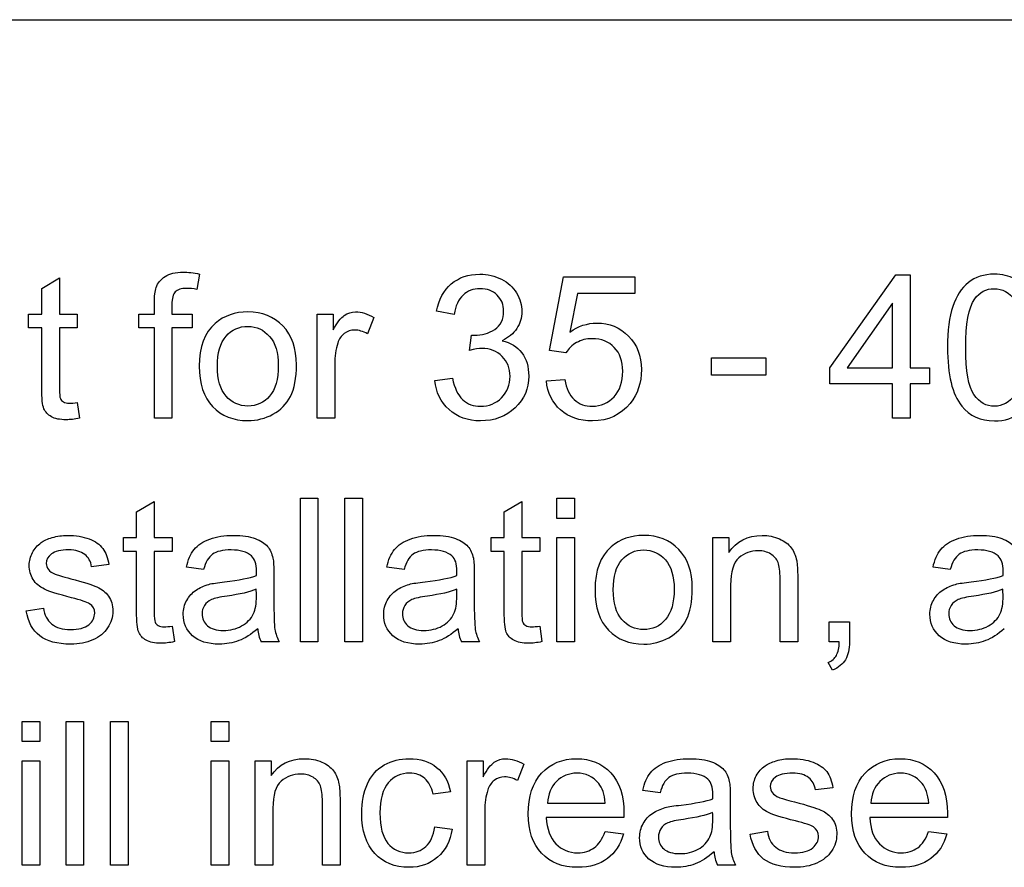
# Model space of a CAD drawing. Units: inches. Extents: x 7.18 to 13.99, y 6.12 to 11.45.
# Drawn here: x 11.41 to 11.67, y 8.9 to 9.12 of the extents above; entities that cross this region are included whole.
import ezdxf

# ---------------------------------------------------------------- set-up
doc = ezdxf.new("R2010")
doc.units = ezdxf.units.IN
doc.header["$MEASUREMENT"] = 0
doc.layers.add('70', color=7, linetype='Continuous')
doc.layers.add('DV1_Default', color=7, linetype='Continuous')

# ---------------------------------------------------------------- blocks, each defined once
blk = doc.blocks.new('SE')
at = {"layer": 'DV1_Default', "color": 7, "linetype": 'Continuous'}
for p, q in [((10.72133, 9.12432), (12.47133, 9.12432)), ((11.41173, 9.05289), (11.41642, 9.0557)), ((11.41642, 9.0557), (11.41642, 9.04604)), ((11.45364, 9.05671), (11.45296, 9.05263)), ((11.54662, 9.0364), (11.55035, 9.056)), ((11.55035, 9.056), (11.56929, 9.056)), ((11.56929, 9.056), (11.56929, 9.05154)), ((11.62114, 9.03179), (11.63866, 9.05646)), ((11.63866, 9.05646), (11.64246, 9.05646)), ((11.64246, 9.05646), (11.64246, 9.03179)), ((11.41173, 9.04604), (11.41173, 9.05289)), ((11.55405, 9.05154), (11.55202, 9.04127)), ((11.56929, 9.05154), (11.55405, 9.05154)), ((11.63777, 9.04896), (11.62575, 9.03179)), ((11.63777, 9.03179), (11.63777, 9.04896)), ((11.40823, 9.04241), (11.40823, 9.04604)), ((11.40823, 9.04604), (11.41173, 9.04604)), ((11.41642, 9.04604), (11.42116, 9.04604)), ((11.42116, 9.04604), (11.42116, 9.04241)), ((11.43747, 9.04241), (11.43747, 9.04604)), ((11.43747, 9.04604), (11.44163, 9.04604)), ((11.44629, 9.04604), (11.45164, 9.04604)), ((11.45164, 9.04604), (11.45164, 9.04241)), ((11.48491, 9.01835), (11.48491, 9.04604)), ((11.48491, 9.04604), (11.48914, 9.04604)), ((11.48914, 9.04604), (11.48914, 9.04183)), ((11.49992, 9.04515), (11.49824, 9.04084)), ((11.52129, 9.04596), (11.51663, 9.0468)), ((11.41173, 9.04241), (11.40823, 9.04241)), ((11.42116, 9.04241), (11.41642, 9.04241)), ((11.44163, 9.04241), (11.43747, 9.04241)), ((11.44163, 9.01835), (11.44163, 9.04241)), ((11.44629, 9.04241), (11.44629, 9.01835)), ((11.45164, 9.04241), (11.44629, 9.04241)), ((11.5254, 9.0364), (11.52591, 9.04049)), ((11.55101, 9.0358), (11.54662, 9.0364)), ((11.58965, 9.02979), (11.58965, 9.03445)), ((11.58965, 9.03445), (11.60413, 9.03445)), ((11.60413, 9.03445), (11.60413, 9.02979)), ((11.62114, 9.02748), (11.62114, 9.03179)), ((11.62575, 9.03179), (11.63777, 9.03179)), ((11.64246, 9.03179), (11.64758, 9.03179)), ((11.64758, 9.03179), (11.64758, 9.02748)), ((11.60413, 9.02979), (11.58965, 9.02979)), ((11.51617, 9.02844), (11.52086, 9.02905)), ((11.54581, 9.02829), (11.5507, 9.02867)), ((11.63777, 9.02748), (11.62114, 9.02748)), ((11.63777, 9.01835), (11.63777, 9.02748)), ((11.64246, 9.02748), (11.64246, 9.01835)), ((11.64758, 9.02748), (11.64246, 9.02748)), ((11.42116, 9.02251), (11.42175, 9.01838)), ((11.44629, 9.01835), (11.44163, 9.01835)), ((11.48957, 9.01835), (11.48491, 9.01835)), ((11.64246, 9.01835), (11.63777, 9.01835)), ((11.43691, 8.99345), (11.4416, 8.99627)), ((11.4416, 8.99627), (11.4416, 8.98663)), ((11.48044, 8.95892), (11.48044, 8.9971)), ((11.48044, 8.9971), (11.48511, 8.9971)), ((11.48511, 8.9971), (11.48511, 8.95892)), ((11.49226, 8.95892), (11.49226, 8.9971)), ((11.49226, 8.9971), (11.49693, 8.9971)), ((11.49693, 8.9971), (11.49693, 8.95892)), ((11.5346, 8.99345), (11.53927, 8.99627)), ((11.53927, 8.99627), (11.53927, 8.98663)), ((11.54862, 8.99175), (11.54862, 8.9971)), ((11.54862, 8.9971), (11.55331, 8.9971)), ((11.55331, 8.9971), (11.55331, 8.99175)), ((11.43691, 8.98663), (11.43691, 8.99345)), ((11.5346, 8.98663), (11.5346, 8.99345)), ((11.55331, 8.99175), (11.54862, 8.99175)), ((11.43341, 8.98298), (11.43341, 8.98663)), ((11.43341, 8.98663), (11.43691, 8.98663)), ((11.4416, 8.98663), (11.44634, 8.98663)), ((11.44634, 8.98663), (11.44634, 8.98298)), ((11.5311, 8.98298), (11.5311, 8.98663)), ((11.5311, 8.98663), (11.5346, 8.98663)), ((11.53927, 8.98663), (11.54403, 8.98663)), ((11.54403, 8.98663), (11.54403, 8.98298)), ((11.54862, 8.95892), (11.54862, 8.98663)), ((11.54862, 8.98663), (11.55331, 8.98663)), ((11.55331, 8.98663), (11.55331, 8.95892)), ((11.59008, 8.95892), (11.59008, 8.98663)), ((11.59008, 8.98663), (11.59431, 8.98663)), ((11.59431, 8.98663), (11.59431, 8.9827)), ((11.43691, 8.98298), (11.43341, 8.98298)), ((11.44634, 8.98298), (11.4416, 8.98298)), ((11.5346, 8.98298), (11.5311, 8.98298)), ((11.54403, 8.98298), (11.53927, 8.98298)), ((11.42956, 8.97948), (11.42494, 8.9789)), ((11.45473, 8.97816), (11.45015, 8.97875)), ((11.50801, 8.97816), (11.50339, 8.97875)), ((11.65314, 8.97816), (11.64855, 8.97875)), ((11.40757, 8.96716), (11.41216, 8.9679)), ((11.62099, 8.95892), (11.62099, 8.96427)), ((11.62099, 8.96427), (11.62634, 8.96427)), ((11.44634, 8.9631), (11.44695, 8.95897)), ((11.54403, 8.9631), (11.54462, 8.95897)), ((11.47479, 8.95892), (11.46997, 8.95892)), ((11.48511, 8.95892), (11.48044, 8.95892)), ((11.49693, 8.95892), (11.49226, 8.95892)), ((11.52806, 8.95892), (11.52322, 8.95892)), ((11.55331, 8.95892), (11.54862, 8.95892)), ((11.59477, 8.95892), (11.59008, 8.95892)), ((11.61259, 8.95892), (11.6079, 8.95892)), ((11.62365, 8.95892), (11.62099, 8.95892)), ((11.62187, 8.95141), (11.62068, 8.95342)), ((11.40651, 8.9324), (11.40651, 8.93775)), ((11.40651, 8.93775), (11.41117, 8.93775)), ((11.41117, 8.93775), (11.41117, 8.9324)), ((11.41817, 8.89956), (11.41817, 8.93775)), ((11.41817, 8.93775), (11.42284, 8.93775)), ((11.42284, 8.93775), (11.42284, 8.89956)), ((11.42999, 8.89956), (11.42999, 8.93775)), ((11.42999, 8.93775), (11.43465, 8.93775)), ((11.43465, 8.93775), (11.43465, 8.89956)), ((11.45671, 8.9324), (11.45671, 8.93775)), ((11.45671, 8.93775), (11.4614, 8.93775)), ((11.4614, 8.93775), (11.4614, 8.9324)), ((11.41117, 8.9324), (11.40651, 8.9324)), ((11.4614, 8.9324), (11.45671, 8.9324)), ((11.40651, 8.89956), (11.40651, 8.92728)), ((11.40651, 8.92728), (11.41117, 8.92728)), ((11.41117, 8.92728), (11.41117, 8.89956)), ((11.45671, 8.89956), (11.45671, 8.92728)), ((11.45671, 8.92728), (11.4614, 8.92728)), ((11.4614, 8.92728), (11.4614, 8.89956)), ((11.46845, 8.89956), (11.46845, 8.92728)), ((11.46845, 8.92728), (11.47269, 8.92728)), ((11.47269, 8.92728), (11.47269, 8.92335)), ((11.52477, 8.89956), (11.52477, 8.92728)), ((11.52477, 8.92728), (11.529, 8.92728)), ((11.529, 8.92728), (11.529, 8.92307)), ((11.53978, 8.92639), (11.5381, 8.92205)), ((11.57601, 8.91881), (11.57142, 8.91939)), ((11.62193, 8.92015), (11.61731, 8.91954)), ((11.5203, 8.91904), (11.51576, 8.91843)), ((11.54609, 8.91604), (11.56145, 8.91604)), ((11.63202, 8.91604), (11.64741, 8.91604)), ((11.5664, 8.91219), (11.54578, 8.91219)), ((11.65235, 8.91219), (11.63174, 8.91219)), ((11.51614, 8.90973), (11.52076, 8.90915)), ((11.5614, 8.90849), (11.56627, 8.90788)), ((11.59994, 8.9078), (11.60453, 8.90856)), ((11.64736, 8.90849), (11.65222, 8.90788)), ((11.41117, 8.89956), (11.40651, 8.89956)), ((11.42284, 8.89956), (11.41817, 8.89956)), ((11.43465, 8.89956), (11.42999, 8.89956)), ((11.4614, 8.89956), (11.45671, 8.89956)), ((11.47314, 8.89956), (11.46845, 8.89956)), ((11.49097, 8.89956), (11.48628, 8.89956)), ((11.52943, 8.89956), (11.52477, 8.89956)), ((11.59606, 8.89956), (11.59125, 8.89956))]:
    blk.add_line(p, q, dxfattribs=at)
for centre, radius, start, end in [((11.47919, 8.96312), 0.01012, 183.9629, 204.5), ((11.53304, 8.96327), 0.01074, 184.561, 203.9019), ((11.60107, 8.90392), 0.01074, 184.561, 203.9019)]:
    blk.add_arc(centre, radius, start, end, dxfattribs=at)
for points, knots in [([(11.44163, 9.04604), (11.44163, 9.04702), (11.44163, 9.048), (11.44163, 9.04898), (11.44163, 9.05083), (11.44178, 9.0522), (11.44211, 9.05311), (11.44255, 9.05434), (11.44335, 9.05529), (11.44452, 9.05605), (11.44567, 9.0568), (11.44725, 9.0572), (11.4506, 9.0572), (11.45207, 9.05702), (11.45364, 9.05671)], [0, 0, 0, 0, 0.144491, 0.144491, 0.144491, 0.349798, 0.349798, 0.349798, 0.540028, 0.540028, 0.540028, 0.818799, 0.818799, 1, 1, 1, 1]), ([(11.51663, 9.0468), (11.51718, 9.04992), (11.5185, 9.05235), (11.52256, 9.0558), (11.52507, 9.05666), (11.53019, 9.05666), (11.53209, 9.05621), (11.53387, 9.05532), (11.53562, 9.05444), (11.53696, 9.05321), (11.53787, 9.05167), (11.5388, 9.05009), (11.53927, 9.04847), (11.53927, 9.04508), (11.53884, 9.04355), (11.53795, 9.04221), (11.53705, 9.04085), (11.53574, 9.03978), (11.53402, 9.03899)], [0, 0, 0, 0, 0.194801, 0.194801, 0.389601, 0.389601, 0.522715, 0.522715, 0.522715, 0.649969, 0.649969, 0.649969, 0.768832, 0.768832, 0.880804, 0.880804, 0.880804, 1, 1, 1, 1]), ([(11.6524, 9.03717), (11.6524, 9.04168), (11.65286, 9.0453), (11.65473, 9.05083), (11.6561, 9.05296), (11.65793, 9.05443), (11.65978, 9.05592), (11.66206, 9.05666), (11.6669, 9.05666), (11.66871, 9.05626), (11.67025, 9.05542), (11.67181, 9.05458), (11.67309, 9.05342), (11.67408, 9.05187), (11.67508, 9.05031), (11.67586, 9.0484), (11.67644, 9.04619), (11.67703, 9.04394), (11.6773, 9.04094), (11.6773, 9.03268), (11.67682, 9.02905), (11.67499, 9.02352), (11.67362, 9.02139), (11.67177, 9.0199), (11.66994, 9.01841), (11.66764, 9.01767), (11.66117, 9.01767), (11.65828, 9.01899), (11.65618, 9.0216), (11.65363, 9.02476), (11.6524, 9.02999), (11.6524, 9.03717)], [0, 0, 0, 0, 0.089515, 0.089515, 0.179029, 0.179029, 0.179029, 0.250706, 0.250706, 0.303487, 0.303487, 0.303487, 0.353945, 0.353945, 0.353945, 0.41296, 0.41296, 0.41296, 0.491725, 0.491725, 0.585292, 0.585292, 0.678858, 0.678858, 0.678858, 0.750155, 0.750155, 0.844136, 0.844136, 0.844136, 1, 1, 1, 1]), ([(11.45296, 9.05263), (11.45197, 9.05278), (11.45106, 9.05289), (11.44878, 9.05289), (11.44776, 9.05258), (11.4466, 9.05136), (11.44629, 9.05025), (11.44629, 9.04857), (11.44629, 9.04773), (11.44629, 9.04688), (11.44629, 9.04604)], [0, 0, 0, 0, 0.184235, 0.184235, 0.48768, 0.48768, 0.791126, 0.791126, 0.791126, 1, 1, 1, 1]), ([(11.52591, 9.04049), (11.52624, 9.04044), (11.52649, 9.04041), (11.52867, 9.04041), (11.53047, 9.04094), (11.53366, 9.04302), (11.53445, 9.04464), (11.53445, 9.04855), (11.53387, 9.04997), (11.5327, 9.05111), (11.53155, 9.05224), (11.53004, 9.05281), (11.52639, 9.05281), (11.52487, 9.05223), (11.52243, 9.04994), (11.52165, 9.04825), (11.52129, 9.04596)], [0, 0, 0, 0, 0.015958, 0.015958, 0.196058, 0.196058, 0.376158, 0.376158, 0.518562, 0.518562, 0.518562, 0.682027, 0.682027, 0.841014, 0.841014, 1, 1, 1, 1]), ([(11.65724, 9.03717), (11.65724, 9.03088), (11.65798, 9.02669), (11.65943, 9.02464), (11.66089, 9.02256), (11.6627, 9.02152), (11.66485, 9.02155), (11.66701, 9.02157), (11.66881, 9.02256), (11.67028, 9.02464), (11.67174, 9.02671), (11.67246, 9.03088), (11.67246, 9.04345), (11.67172, 9.04764), (11.67028, 9.04972), (11.66884, 9.05179), (11.66698, 9.05281), (11.66265, 9.05281), (11.66092, 9.0519), (11.65963, 9.05007), (11.65799, 9.04776), (11.65724, 9.04345), (11.65724, 9.03717)], [0, 0, 0, 0, 0.165787, 0.165787, 0.165787, 0.249792, 0.249792, 0.249792, 0.33363, 0.33363, 0.33363, 0.499581, 0.499581, 0.665531, 0.665531, 0.665531, 0.747596, 0.747596, 0.828708, 0.828708, 0.828708, 1, 1, 1, 1]), ([(11.45354, 9.0322), (11.45354, 9.03732), (11.45496, 9.0411), (11.4578, 9.04358), (11.46016, 9.04564), (11.46308, 9.04665), (11.47028, 9.04665), (11.4734, 9.04538), (11.47578, 9.0429), (11.47817, 9.0404), (11.4794, 9.03696), (11.4794, 9.02903), (11.47887, 9.02621), (11.47674, 9.02215), (11.4752, 9.02056), (11.47314, 9.01944), (11.4711, 9.01833), (11.46891, 9.01774), (11.46262, 9.01774), (11.4595, 9.01899), (11.45473, 9.02396), (11.45354, 9.02753), (11.45354, 9.0322)], [0, 0, 0, 0, 0.142915, 0.142915, 0.142915, 0.249775, 0.249775, 0.367716, 0.367716, 0.367716, 0.483405, 0.483405, 0.577026, 0.577026, 0.670648, 0.670648, 0.670648, 0.748674, 0.748674, 0.874337, 0.874337, 1, 1, 1, 1]), ([(11.48914, 9.04183), (11.49021, 9.04378), (11.4912, 9.04508), (11.49211, 9.04571), (11.49301, 9.04634), (11.49401, 9.04665), (11.49667, 9.04665), (11.49827, 9.04614), (11.49992, 9.04515)], [0, 0, 0, 0, 0.37243, 0.37243, 0.37243, 0.629435, 0.629435, 1, 1, 1, 1]), ([(11.42175, 9.01838), (11.42043, 9.0181), (11.41926, 9.01797), (11.41652, 9.01797), (11.41521, 9.01822), (11.41427, 9.01878), (11.41336, 9.01932), (11.4127, 9.02003), (11.41229, 9.02091), (11.4119, 9.02177), (11.41173, 9.02363), (11.41173, 9.02647), (11.41173, 9.03178), (11.41173, 9.0371), (11.41173, 9.04241)], [0, 0, 0, 0, 0.090199, 0.090199, 0.237596, 0.237596, 0.237596, 0.329451, 0.329451, 0.329451, 0.503885, 0.503885, 0.503885, 1, 1, 1, 1]), ([(11.41642, 9.04241), (11.41642, 9.037), (11.41642, 9.0316), (11.41642, 9.02619), (11.41642, 9.02484), (11.4165, 9.02398), (11.41665, 9.0236), (11.41681, 9.02321), (11.41711, 9.02292), (11.41746, 9.02269), (11.41784, 9.02245), (11.4184, 9.02236), (11.41962, 9.02236), (11.4203, 9.02241), (11.42116, 9.02251)], [0, 0, 0, 0, 0.680751, 0.680751, 0.680751, 0.790079, 0.790079, 0.790079, 0.842156, 0.842156, 0.842156, 0.930943, 0.930943, 1, 1, 1, 1]), ([(11.45839, 9.0322), (11.45839, 9.02865), (11.45915, 9.02601), (11.46069, 9.02426), (11.46224, 9.02251), (11.46417, 9.0216), (11.4665, 9.02162), (11.46881, 9.02165), (11.47073, 9.02248), (11.47225, 9.02426), (11.47379, 9.02605), (11.47456, 9.02872), (11.47456, 9.03577), (11.4738, 9.03838), (11.47225, 9.04013), (11.4707, 9.0419), (11.46878, 9.04277), (11.4665, 9.04279), (11.46417, 9.04282), (11.46221, 9.04191), (11.46069, 9.04016), (11.45915, 9.03838), (11.45839, 9.03575), (11.45839, 9.0322)], [0, 0, 0, 0, 0.140596, 0.140596, 0.140596, 0.250337, 0.250337, 0.250337, 0.359244, 0.359244, 0.359244, 0.504834, 0.504834, 0.640314, 0.640314, 0.640314, 0.749261, 0.749261, 0.749261, 0.859045, 0.859045, 0.859045, 1, 1, 1, 1]), ([(11.55202, 9.04127), (11.5543, 9.04287), (11.55669, 9.04366), (11.5592, 9.04368), (11.56254, 9.04372), (11.56536, 9.04251), (11.56992, 9.0379), (11.57106, 9.03491), (11.57106, 9.02783), (11.57007, 9.02482), (11.56805, 9.02231), (11.56557, 9.01925), (11.56227, 9.01767), (11.55458, 9.01767), (11.55174, 9.01863), (11.54956, 9.02058), (11.54739, 9.02252), (11.54611, 9.0251), (11.54581, 9.02829)], [0, 0, 0, 0, 0.116559, 0.116559, 0.116559, 0.264901, 0.264901, 0.413243, 0.413243, 0.554323, 0.554323, 0.554323, 0.725523, 0.725523, 0.866814, 0.866814, 0.866814, 1, 1, 1, 1]), ([(11.49824, 9.04084), (11.4971, 9.04148), (11.49596, 9.0418), (11.49381, 9.0418), (11.49289, 9.0415), (11.49208, 9.04089), (11.49126, 9.04027), (11.49071, 9.03942), (11.49036, 9.03833), (11.48982, 9.03667), (11.48957, 9.03481), (11.48957, 9.03283), (11.48957, 9.028), (11.48957, 9.02318), (11.48957, 9.01835)], [0, 0, 0, 0, 0.116351, 0.116351, 0.219774, 0.219774, 0.219774, 0.32533, 0.32533, 0.32533, 0.512971, 0.512971, 0.512971, 1, 1, 1, 1]), ([(11.53402, 9.03899), (11.53628, 9.03846), (11.53803, 9.03737), (11.53927, 9.03575), (11.54052, 9.03411), (11.54112, 9.03204), (11.54112, 9.02626), (11.53993, 9.02345), (11.53506, 9.01883), (11.53199, 9.01767), (11.52494, 9.01767), (11.52215, 9.01866), (11.51774, 9.02266), (11.51647, 9.02525), (11.51617, 9.02844)], [0, 0, 0, 0, 0.125102, 0.125102, 0.125102, 0.267523, 0.267523, 0.459864, 0.459864, 0.652205, 0.652205, 0.826102, 0.826102, 1, 1, 1, 1]), ([(11.5507, 9.02867), (11.55108, 9.02629), (11.55192, 9.02451), (11.55321, 9.02332), (11.55452, 9.02212), (11.55613, 9.02152), (11.55803, 9.02155), (11.56034, 9.02158), (11.56224, 9.02238), (11.56533, 9.02578), (11.56609, 9.02804), (11.56609, 9.03354), (11.56536, 9.03564), (11.56386, 9.03719), (11.56238, 9.03872), (11.56041, 9.0395), (11.55795, 9.03952), (11.55641, 9.03954), (11.55506, 9.03917), (11.55385, 9.03848), (11.55264, 9.0378), (11.55172, 9.03689), (11.55101, 9.0358)], [0, 0, 0, 0, 0.128788, 0.128788, 0.128788, 0.241409, 0.241409, 0.241409, 0.391251, 0.391251, 0.541094, 0.541094, 0.684186, 0.684186, 0.684186, 0.823855, 0.823855, 0.823855, 0.915547, 0.915547, 0.915547, 1, 1, 1, 1]), ([(11.52086, 9.02905), (11.52139, 9.02636), (11.52231, 9.02446), (11.52357, 9.0233), (11.52487, 9.02211), (11.52644, 9.02152), (11.52831, 9.02155), (11.53052, 9.02158), (11.5324, 9.02228), (11.53389, 9.02383), (11.53539, 9.02537), (11.53615, 9.02723), (11.53615, 9.03164), (11.53546, 9.03341), (11.53404, 9.03481), (11.53264, 9.03619), (11.53085, 9.03691), (11.52781, 9.03691), (11.52672, 9.03673), (11.5254, 9.0364)], [0, 0, 0, 0, 0.164813, 0.164813, 0.164813, 0.296951, 0.296951, 0.296951, 0.454888, 0.454888, 0.454888, 0.614939, 0.614939, 0.76432, 0.76432, 0.76432, 0.93126, 0.93126, 1, 1, 1, 1]), ([(11.41216, 8.9679), (11.41244, 8.96604), (11.41315, 8.96462), (11.41437, 8.96366), (11.41558, 8.9627), (11.41723, 8.96219), (11.42154, 8.96219), (11.42314, 8.96262), (11.42421, 8.96348), (11.42527, 8.96434), (11.42578, 8.96539), (11.42578, 8.96762), (11.4253, 8.96845), (11.42438, 8.96906), (11.42376, 8.96948), (11.42213, 8.97), (11.41959, 8.97066), (11.41615, 8.97155), (11.41376, 8.97226), (11.41244, 8.97292), (11.41112, 8.97357), (11.41011, 8.97441), (11.40874, 8.97664), (11.40839, 8.97789), (11.40839, 8.98047), (11.40866, 8.98161), (11.40925, 8.98268), (11.40981, 8.98371), (11.41057, 8.98458), (11.41153, 8.98529), (11.41226, 8.98583), (11.41325, 8.98628), (11.41452, 8.98666), (11.41578, 8.98704), (11.41713, 8.98722), (11.42076, 8.98722), (11.42266, 8.98691), (11.42431, 8.98628), (11.42595, 8.98565), (11.42717, 8.98481), (11.42793, 8.98374), (11.4287, 8.98267), (11.42925, 8.98126), (11.42956, 8.97948)], [0, 0, 0, 0, 0.068138, 0.068138, 0.068138, 0.139789, 0.139789, 0.213147, 0.213147, 0.213147, 0.262035, 0.262035, 0.304682, 0.304682, 0.304682, 0.375198, 0.375198, 0.375198, 0.479729, 0.479729, 0.479729, 0.53531, 0.53531, 0.590891, 0.590891, 0.640296, 0.640296, 0.640296, 0.688974, 0.688974, 0.688974, 0.735003, 0.735003, 0.735003, 0.790217, 0.790217, 0.873522, 0.873522, 0.873522, 0.935999, 0.935999, 0.935999, 1, 1, 1, 1]), ([(11.45015, 8.97875), (11.45055, 8.9807), (11.45124, 8.98227), (11.4522, 8.98346), (11.45317, 8.98467), (11.45453, 8.98559), (11.45636, 8.98625), (11.45815, 8.9869), (11.46026, 8.98722), (11.465, 8.98722), (11.46693, 8.98694), (11.46843, 8.98638), (11.4699, 8.98583), (11.47099, 8.98514), (11.47167, 8.9843), (11.47237, 8.98345), (11.47286, 8.9824), (11.47314, 8.98113), (11.47331, 8.98035), (11.4734, 8.9789), (11.4734, 8.97679), (11.4734, 8.97471), (11.4734, 8.97262), (11.4734, 8.97053), (11.4734, 8.96617), (11.47347, 8.96338), (11.47367, 8.96224), (11.47388, 8.96108), (11.47423, 8.95998), (11.47479, 8.95892)], [0, 0, 0, 0, 0.099122, 0.099122, 0.099122, 0.195927, 0.195927, 0.195927, 0.313613, 0.313613, 0.430046, 0.430046, 0.430046, 0.504464, 0.504464, 0.504464, 0.571787, 0.571787, 0.571787, 0.654798, 0.654798, 0.654798, 0.774359, 0.774359, 0.774359, 0.932843, 0.932843, 0.932843, 1, 1, 1, 1]), ([(11.50339, 8.97875), (11.50382, 8.9807), (11.50451, 8.98227), (11.50547, 8.98346), (11.50644, 8.98466), (11.5078, 8.98559), (11.5096, 8.98625), (11.51142, 8.98692), (11.51351, 8.98722), (11.51827, 8.98722), (11.5202, 8.98694), (11.52167, 8.98638), (11.52316, 8.98581), (11.52426, 8.98514), (11.52494, 8.9843), (11.52564, 8.98345), (11.52613, 8.9824), (11.52641, 8.98113), (11.52659, 8.98035), (11.52664, 8.9789), (11.52664, 8.97679), (11.52664, 8.97471), (11.52664, 8.97262), (11.52664, 8.97053), (11.52664, 8.96617), (11.52674, 8.96338), (11.52692, 8.96224), (11.5271, 8.96107), (11.5275, 8.95998), (11.52806, 8.95892)], [0, 0, 0, 0, 0.099241, 0.099241, 0.099241, 0.195579, 0.195579, 0.195579, 0.313869, 0.313869, 0.429669, 0.429669, 0.429669, 0.504458, 0.504458, 0.504458, 0.571763, 0.571763, 0.571763, 0.654719, 0.654719, 0.654719, 0.774247, 0.774247, 0.774247, 0.932666, 0.932666, 0.932666, 1, 1, 1, 1]), ([(11.55874, 8.97276), (11.55874, 8.97789), (11.56016, 8.98166), (11.563, 8.98415), (11.56534, 8.9862), (11.56825, 8.98722), (11.57547, 8.98722), (11.57857, 8.98597), (11.58098, 8.98349), (11.5834, 8.98099), (11.58458, 8.97756), (11.58458, 8.96959), (11.58404, 8.9668), (11.58298, 8.96475), (11.58193, 8.96272), (11.58037, 8.96113), (11.57631, 8.95889), (11.57408, 8.95831), (11.56782, 8.95831), (11.5647, 8.95955), (11.55993, 8.96452), (11.55874, 8.9681), (11.55874, 8.97276)], [0, 0, 0, 0, 0.142929, 0.142929, 0.142929, 0.249361, 0.249361, 0.367619, 0.367619, 0.367619, 0.492285, 0.492285, 0.593892, 0.593892, 0.593892, 0.67199, 0.67199, 0.750088, 0.750088, 0.875044, 0.875044, 1, 1, 1, 1]), ([(11.59431, 8.9827), (11.59634, 8.98569), (11.59928, 8.98722), (11.60479, 8.98722), (11.60633, 8.98691), (11.60773, 8.9863), (11.60911, 8.9857), (11.61016, 8.98493), (11.61087, 8.98394), (11.61156, 8.98298), (11.61204, 8.98184), (11.61232, 8.9805), (11.6125, 8.97961), (11.61259, 8.97809), (11.61259, 8.97593), (11.61259, 8.97026), (11.61259, 8.96459), (11.61259, 8.95892)], [0, 0, 0, 0, 0.236138, 0.236138, 0.33935, 0.33935, 0.33935, 0.428941, 0.428941, 0.428941, 0.513763, 0.513763, 0.513763, 0.616865, 0.616865, 0.616865, 1, 1, 1, 1]), ([(11.64855, 8.97875), (11.64895, 8.9807), (11.64964, 8.98227), (11.6506, 8.98346), (11.65158, 8.98467), (11.65293, 8.98559), (11.65476, 8.98625), (11.65655, 8.9869), (11.65866, 8.98722), (11.66343, 8.98722), (11.66536, 8.98694), (11.6683, 8.98582), (11.66939, 8.98514), (11.6701, 8.9843), (11.6708, 8.98348), (11.67127, 8.9824), (11.67154, 8.98113), (11.67172, 8.98034), (11.6718, 8.9789), (11.6718, 8.97679), (11.6718, 8.97471), (11.6718, 8.97262), (11.6718, 8.97053), (11.6718, 8.96617), (11.6719, 8.96338), (11.67208, 8.96224), (11.67226, 8.96108), (11.67264, 8.95998), (11.67319, 8.95892)], [0, 0, 0, 0, 0.099101, 0.099101, 0.099101, 0.195886, 0.195886, 0.195886, 0.298829, 0.298829, 0.401772, 0.401772, 0.504715, 0.504715, 0.504715, 0.571859, 0.571859, 0.571859, 0.654873, 0.654873, 0.654873, 0.7744, 0.7744, 0.7744, 0.932819, 0.932819, 0.932819, 1, 1, 1, 1]), ([(11.42494, 8.9789), (11.42474, 8.98029), (11.42413, 8.98138), (11.42215, 8.98296), (11.42073, 8.98336), (11.41675, 8.98336), (11.41521, 8.98298), (11.41429, 8.9823), (11.41336, 8.98159), (11.41292, 8.98075), (11.41292, 8.97918), (11.4131, 8.97865), (11.41348, 8.97816), (11.41387, 8.97767), (11.41447, 8.97723), (11.41528, 8.97692), (11.41576, 8.97674), (11.41713, 8.97634), (11.41942, 8.9757), (11.42273, 8.97478), (11.42507, 8.97411), (11.42639, 8.97352), (11.4277, 8.97295), (11.42872, 8.97215), (11.42948, 8.97106), (11.43022, 8.97), (11.4306, 8.96866), (11.4306, 8.96551), (11.43014, 8.96402), (11.42831, 8.96128), (11.427, 8.96021), (11.42355, 8.95869), (11.4216, 8.95831), (11.41581, 8.95831), (11.41308, 8.95907), (11.41117, 8.96054), (11.40928, 8.96201), (11.40808, 8.96424), (11.40757, 8.96716)], [0, 0, 0, 0, 0.057164, 0.057164, 0.114328, 0.114328, 0.181813, 0.181813, 0.181813, 0.221932, 0.221932, 0.247271, 0.247271, 0.247271, 0.277956, 0.277956, 0.277956, 0.337666, 0.337666, 0.337666, 0.438966, 0.438966, 0.438966, 0.494442, 0.494442, 0.494442, 0.56688, 0.56688, 0.637018, 0.637018, 0.707157, 0.707157, 0.777295, 0.777295, 0.893105, 0.893105, 0.893105, 1, 1, 1, 1]), ([(11.44695, 8.95897), (11.44563, 8.95869), (11.44444, 8.95854), (11.4417, 8.95854), (11.44038, 8.95882), (11.43945, 8.95935), (11.43853, 8.95987), (11.43787, 8.96059), (11.43749, 8.96148), (11.43712, 8.96235), (11.43691, 8.96419), (11.43691, 8.96703), (11.43691, 8.97235), (11.43691, 8.97767), (11.43691, 8.98298)], [0, 0, 0, 0, 0.090448, 0.090448, 0.238254, 0.238254, 0.238254, 0.329738, 0.329738, 0.329738, 0.504167, 0.504167, 0.504167, 1, 1, 1, 1]), ([(11.4416, 8.98298), (11.4416, 8.97758), (11.4416, 8.97218), (11.4416, 8.96678), (11.4416, 8.96541), (11.44168, 8.96455), (11.44183, 8.96417), (11.44198, 8.96378), (11.44229, 8.96348), (11.44267, 8.96326), (11.44303, 8.96304), (11.44358, 8.96293), (11.4448, 8.96293), (11.44548, 8.96298), (11.44634, 8.9631)], [0, 0, 0, 0, 0.679836, 0.679836, 0.679836, 0.79025, 0.79025, 0.79025, 0.843159, 0.843159, 0.843159, 0.931382, 0.931382, 1, 1, 1, 1]), ([(11.46876, 8.97652), (11.46876, 8.97715), (11.46878, 8.97756), (11.46878, 8.97963), (11.46832, 8.98098), (11.46744, 8.98176), (11.46623, 8.98284), (11.46442, 8.98336), (11.45981, 8.98336), (11.45816, 8.98296), (11.45603, 8.98143), (11.45524, 8.98009), (11.45473, 8.97816)], [0, 0, 0, 0, 0.022452, 0.022452, 0.263005, 0.263005, 0.263005, 0.519588, 0.519588, 0.759794, 0.759794, 1, 1, 1, 1]), ([(11.522, 8.97652), (11.52203, 8.97715), (11.52203, 8.97756), (11.52203, 8.97963), (11.5216, 8.98098), (11.52068, 8.98176), (11.51947, 8.98281), (11.51769, 8.98336), (11.51308, 8.98336), (11.51143, 8.98296), (11.5093, 8.98143), (11.50851, 8.98009), (11.50801, 8.97816)], [0, 0, 0, 0, 0.022498, 0.022498, 0.26355, 0.26355, 0.26355, 0.523635, 0.523635, 0.761817, 0.761817, 1, 1, 1, 1]), ([(11.54462, 8.95897), (11.5433, 8.95869), (11.54213, 8.95854), (11.53939, 8.95854), (11.53808, 8.95882), (11.5362, 8.95988), (11.53554, 8.96059), (11.53516, 8.96148), (11.53479, 8.96235), (11.5346, 8.96419), (11.5346, 8.96703), (11.5346, 8.97235), (11.5346, 8.97767), (11.5346, 8.98298)], [0, 0, 0, 0, 0.077224, 0.077224, 0.20342, 0.20342, 0.329617, 0.329617, 0.329617, 0.504007, 0.504007, 0.504007, 1, 1, 1, 1]), ([(11.53927, 8.98298), (11.53927, 8.97758), (11.53927, 8.97218), (11.53927, 8.96678), (11.53927, 8.96541), (11.53934, 8.96455), (11.5397, 8.96379), (11.53995, 8.96348), (11.54071, 8.96303), (11.54125, 8.96293), (11.54246, 8.96293), (11.54317, 8.96298), (11.54403, 8.9631)], [0, 0, 0, 0, 0.679523, 0.679523, 0.679523, 0.765805, 0.765805, 0.852087, 0.852087, 0.93837, 0.93837, 1, 1, 1, 1]), ([(11.56356, 8.97279), (11.56356, 8.96924), (11.56434, 8.96658), (11.56587, 8.96483), (11.56741, 8.96305), (11.56934, 8.96219), (11.57398, 8.96219), (11.57591, 8.96305), (11.579, 8.9666), (11.57976, 8.96932), (11.57976, 8.97636), (11.57897, 8.97895), (11.57743, 8.9807), (11.57587, 8.98246), (11.57398, 8.98336), (11.56934, 8.98336), (11.56741, 8.98247), (11.56587, 8.98072), (11.56433, 8.97899), (11.56356, 8.97631), (11.56356, 8.97279)], [0, 0, 0, 0, 0.140847, 0.140847, 0.140847, 0.268672, 0.268672, 0.395108, 0.395108, 0.521545, 0.521545, 0.640908, 0.640908, 0.640908, 0.749612, 0.749612, 0.859511, 0.859511, 0.859511, 1, 1, 1, 1]), ([(11.6079, 8.95892), (11.6079, 8.96452), (11.6079, 8.97013), (11.6079, 8.97573), (11.6079, 8.97763), (11.60773, 8.97908), (11.60737, 8.98001), (11.60701, 8.98096), (11.60633, 8.98171), (11.60542, 8.98227), (11.60448, 8.98285), (11.60339, 8.98313), (11.60012, 8.98313), (11.5984, 8.9825), (11.59695, 8.98123), (11.59549, 8.97995), (11.59477, 8.97756), (11.59477, 8.97403), (11.59477, 8.96899), (11.59477, 8.96396), (11.59477, 8.95892)], [0, 0, 0, 0, 0.299481, 0.299481, 0.299481, 0.376771, 0.376771, 0.376771, 0.430936, 0.430936, 0.430936, 0.493703, 0.493703, 0.592874, 0.592874, 0.592874, 0.730826, 0.730826, 0.730826, 1, 1, 1, 1]), ([(11.66716, 8.97652), (11.66718, 8.97715), (11.66718, 8.97756), (11.66718, 8.97963), (11.66673, 8.98098), (11.66584, 8.98176), (11.66463, 8.98284), (11.66282, 8.98336), (11.65821, 8.98336), (11.65656, 8.98296), (11.65443, 8.98143), (11.65364, 8.98009), (11.65314, 8.97816)], [0, 0, 0, 0, 0.022452, 0.022452, 0.263006, 0.263006, 0.263006, 0.519589, 0.519589, 0.759794, 0.759794, 1, 1, 1, 1]), ([(11.46909, 8.96242), (11.46736, 8.9609), (11.46569, 8.95986), (11.46244, 8.95864), (11.46072, 8.95831), (11.4558, 8.95831), (11.45344, 8.95907), (11.45179, 8.96054), (11.45013, 8.96202), (11.44931, 8.96394), (11.44931, 8.96759), (11.44964, 8.96883), (11.45025, 8.96995), (11.45086, 8.97108), (11.45169, 8.97198), (11.45271, 8.97266), (11.45369, 8.97333), (11.45484, 8.97385), (11.4561, 8.97421), (11.45701, 8.97446), (11.45844, 8.97467), (11.46031, 8.97489), (11.46414, 8.97536), (11.46696, 8.97588), (11.46876, 8.97652)], [0, 0, 0, 0, 0.104259, 0.104259, 0.208518, 0.208518, 0.381331, 0.381331, 0.381331, 0.512676, 0.512676, 0.589174, 0.589174, 0.589174, 0.663909, 0.663909, 0.663909, 0.739683, 0.739683, 0.739683, 0.825938, 0.825938, 0.825938, 1, 1, 1, 1]), ([(11.52233, 8.96242), (11.52063, 8.9609), (11.51896, 8.95986), (11.51571, 8.95864), (11.51396, 8.95831), (11.50904, 8.95831), (11.50669, 8.95907), (11.50504, 8.96054), (11.50338, 8.96202), (11.50258, 8.96394), (11.50258, 8.96759), (11.50288, 8.96883), (11.50352, 8.96995), (11.50415, 8.97105), (11.50494, 8.97198), (11.50595, 8.97266), (11.50695, 8.97334), (11.50811, 8.97385), (11.50935, 8.97421), (11.51028, 8.97447), (11.51168, 8.97467), (11.51356, 8.97489), (11.51739, 8.97536), (11.5202, 8.97588), (11.522, 8.97652)], [0, 0, 0, 0, 0.104331, 0.104331, 0.208663, 0.208663, 0.381595, 0.381595, 0.381595, 0.512912, 0.512912, 0.589393, 0.589393, 0.589393, 0.663763, 0.663763, 0.663763, 0.739561, 0.739561, 0.739561, 0.82586, 0.82586, 0.82586, 1, 1, 1, 1]), ([(11.66749, 8.96242), (11.66576, 8.9609), (11.66409, 8.95986), (11.66249, 8.95925), (11.66087, 8.95863), (11.65912, 8.95831), (11.6542, 8.95831), (11.65184, 8.95907), (11.6502, 8.96054), (11.64854, 8.96202), (11.64771, 8.96394), (11.64771, 8.96759), (11.64804, 8.96883), (11.64865, 8.96995), (11.64926, 8.97108), (11.65009, 8.97198), (11.65111, 8.97266), (11.65211, 8.97334), (11.65324, 8.97385), (11.65451, 8.97421), (11.65544, 8.97447), (11.65684, 8.97467), (11.65872, 8.97489), (11.66254, 8.97536), (11.66536, 8.97588), (11.66716, 8.97652)], [0, 0, 0, 0, 0.120193, 0.120193, 0.120193, 0.21847, 0.21847, 0.381367, 0.381367, 0.381367, 0.512703, 0.512703, 0.589196, 0.589196, 0.589196, 0.663925, 0.663925, 0.663925, 0.739699, 0.739699, 0.739699, 0.825949, 0.825949, 0.825949, 1, 1, 1, 1]), ([(11.46871, 8.97289), (11.46698, 8.97218), (11.46439, 8.97157), (11.46095, 8.97109), (11.45899, 8.97082), (11.45763, 8.97051), (11.456, 8.9698), (11.45539, 8.96929), (11.45496, 8.96861), (11.45452, 8.96791), (11.4543, 8.96719), (11.4543, 8.96511), (11.45479, 8.96404), (11.45572, 8.9632)], [0, 0, 0, 0, 0.387052, 0.387052, 0.387052, 0.549434, 0.549434, 0.711816, 0.711816, 0.711816, 0.824278, 0.824278, 1, 1, 1, 1]), ([(11.45572, 8.9632), (11.45668, 8.96236), (11.45811, 8.96196), (11.46178, 8.96196), (11.46341, 8.96234), (11.46483, 8.96315), (11.46625, 8.96397), (11.46731, 8.96503), (11.468, 8.96642), (11.46851, 8.96748), (11.46876, 8.96906), (11.46876, 8.97114), (11.46876, 8.97172), (11.46872, 8.97231), (11.46871, 8.97289)], [0, 0, 0, 0, 0.232216, 0.232216, 0.461251, 0.461251, 0.461251, 0.683942, 0.683942, 0.683942, 0.915733, 0.915733, 0.915733, 1, 1, 1, 1]), ([(11.52198, 8.97289), (11.52025, 8.97218), (11.51767, 8.97157), (11.51422, 8.97109), (11.51226, 8.97082), (11.5109, 8.97051), (11.50927, 8.9698), (11.50864, 8.96929), (11.50778, 8.96792), (11.50755, 8.96719), (11.50755, 8.96511), (11.50803, 8.96404), (11.50899, 8.9632)], [0, 0, 0, 0, 0.376718, 0.376718, 0.376718, 0.513328, 0.513328, 0.649938, 0.649938, 0.786547, 0.786547, 1, 1, 1, 1]), ([(11.50899, 8.9632), (11.50996, 8.96237), (11.51135, 8.96196), (11.51505, 8.96196), (11.51668, 8.96234), (11.5181, 8.96315), (11.51951, 8.96396), (11.52058, 8.96503), (11.52124, 8.96642), (11.52174, 8.96749), (11.522, 8.96906), (11.522, 8.97114), (11.522, 8.97172), (11.52198, 8.97231), (11.52198, 8.97289)], [0, 0, 0, 0, 0.223717, 0.223717, 0.447433, 0.447433, 0.447433, 0.675451, 0.675451, 0.675451, 0.913465, 0.913465, 0.913465, 1, 1, 1, 1]), ([(11.66711, 8.97289), (11.66538, 8.97218), (11.6628, 8.97157), (11.65937, 8.97109), (11.65742, 8.97082), (11.65603, 8.97051), (11.65522, 8.97015), (11.65443, 8.96981), (11.6538, 8.96929), (11.65293, 8.96792), (11.65271, 8.96719), (11.65271, 8.96511), (11.65319, 8.96404), (11.65415, 8.9632)], [0, 0, 0, 0, 0.385593, 0.385593, 0.385593, 0.592638, 0.592638, 0.592638, 0.706985, 0.706985, 0.821332, 0.821332, 1, 1, 1, 1]), ([(11.65415, 8.9632), (11.6551, 8.96238), (11.65651, 8.96196), (11.66019, 8.96196), (11.66181, 8.96234), (11.66325, 8.96315), (11.66467, 8.96395), (11.66571, 8.96503), (11.6664, 8.96642), (11.66692, 8.96748), (11.66716, 8.96906), (11.66716, 8.97114), (11.66716, 8.97172), (11.66712, 8.97231), (11.66711, 8.97289)], [0, 0, 0, 0, 0.232338, 0.232338, 0.461493, 0.461493, 0.461493, 0.683621, 0.683621, 0.683621, 0.915648, 0.915648, 0.915648, 1, 1, 1, 1]), ([(11.62634, 8.96427), (11.62634, 8.96249), (11.62634, 8.9607), (11.62634, 8.95892), (11.62634, 8.95697), (11.62598, 8.9554), (11.62527, 8.95418), (11.62457, 8.95298), (11.62342, 8.95207), (11.62187, 8.95141)], [0, 0, 0, 0, 0.363372, 0.363372, 0.363372, 0.697277, 0.697277, 0.697277, 1, 1, 1, 1]), ([(11.62068, 8.95342), (11.62167, 8.95385), (11.62241, 8.95448), (11.62332, 8.95616), (11.6236, 8.95735), (11.62365, 8.95892)], [0, 0, 0, 0, 0.5, 0.5, 1, 1, 1, 1]), ([(11.47269, 8.92335), (11.47471, 8.92636), (11.47766, 8.92786), (11.48316, 8.92786), (11.4847, 8.92756), (11.4861, 8.92697), (11.4875, 8.92639), (11.48853, 8.92558), (11.48924, 8.92461), (11.48996, 8.92365), (11.49043, 8.92248), (11.49069, 8.92114), (11.49085, 8.92028), (11.49097, 8.91876), (11.49097, 8.91658), (11.49097, 8.91091), (11.49097, 8.90523), (11.49097, 8.89956)], [0, 0, 0, 0, 0.237524, 0.237524, 0.339096, 0.339096, 0.339096, 0.42865, 0.42865, 0.42865, 0.514051, 0.514051, 0.514051, 0.617095, 0.617095, 0.617095, 1, 1, 1, 1]), ([(11.52076, 8.90915), (11.52025, 8.90595), (11.51896, 8.90347), (11.5169, 8.90167), (11.51484, 8.89986), (11.51229, 8.89898), (11.50552, 8.89898), (11.50248, 8.9002), (11.5002, 8.90268), (11.49793, 8.90515), (11.49675, 8.90869), (11.49675, 8.9163), (11.49725, 8.91891), (11.49824, 8.92114), (11.49923, 8.92336), (11.50073, 8.92505), (11.50273, 8.92619), (11.50474, 8.92733), (11.50694, 8.92786), (11.51229, 8.92786), (11.51475, 8.9271), (11.51665, 8.92555), (11.51854, 8.92402), (11.51977, 8.92185), (11.5203, 8.91904)], [0, 0, 0, 0, 0.113552, 0.113552, 0.113552, 0.221842, 0.221842, 0.356522, 0.356522, 0.356522, 0.512618, 0.512618, 0.613824, 0.613824, 0.613824, 0.704646, 0.704646, 0.704646, 0.790376, 0.790376, 0.899152, 0.899152, 0.899152, 1, 1, 1, 1]), ([(11.529, 8.92307), (11.53006, 8.92502), (11.53105, 8.92631), (11.53197, 8.92692), (11.53289, 8.92754), (11.53387, 8.92786), (11.53653, 8.92786), (11.53815, 8.92735), (11.53978, 8.92639)], [0, 0, 0, 0, 0.371928, 0.371928, 0.371928, 0.629138, 0.629138, 1, 1, 1, 1]), ([(11.56627, 8.90788), (11.56551, 8.90504), (11.56409, 8.90286), (11.56204, 8.90131), (11.55997, 8.89976), (11.55735, 8.89898), (11.55009, 8.89898), (11.54687, 8.90022), (11.54452, 8.90271), (11.54215, 8.90521), (11.54097, 8.90869), (11.54097, 8.91782), (11.54216, 8.92144), (11.54454, 8.92401), (11.54694, 8.92658), (11.55004, 8.92786), (11.55755, 8.92786), (11.56059, 8.92659), (11.56292, 8.92408), (11.56527, 8.92156), (11.56642, 8.91802), (11.56642, 8.91315), (11.56642, 8.91275), (11.5664, 8.91219)], [0, 0, 0, 0, 0.095699, 0.095699, 0.095699, 0.197116, 0.197116, 0.324086, 0.324086, 0.324086, 0.460049, 0.460049, 0.600622, 0.600622, 0.600622, 0.726356, 0.726356, 0.847094, 0.847094, 0.847094, 0.99124, 0.99124, 1, 1, 1, 1]), ([(11.57142, 8.91939), (11.57182, 8.92134), (11.57251, 8.92292), (11.57347, 8.92413), (11.57442, 8.92533), (11.5758, 8.92624), (11.57763, 8.9269), (11.57943, 8.92754), (11.58153, 8.92786), (11.5863, 8.92786), (11.58823, 8.92758), (11.5897, 8.92702), (11.59116, 8.92647), (11.59226, 8.92578), (11.59297, 8.92494), (11.59367, 8.92412), (11.59414, 8.92304), (11.59442, 8.92177), (11.59459, 8.92099), (11.59467, 8.91954), (11.59467, 8.91746), (11.59467, 8.91537), (11.59467, 8.91327), (11.59467, 8.91118), (11.59467, 8.90682), (11.59477, 8.90405), (11.59513, 8.90172), (11.59551, 8.90063), (11.59606, 8.89956)], [0, 0, 0, 0, 0.099497, 0.099497, 0.099497, 0.196025, 0.196025, 0.196025, 0.313047, 0.313047, 0.430068, 0.430068, 0.430068, 0.504796, 0.504796, 0.504796, 0.571929, 0.571929, 0.571929, 0.654445, 0.654445, 0.654445, 0.774435, 0.774435, 0.774435, 0.887218, 0.887218, 1, 1, 1, 1]), ([(11.60453, 8.90856), (11.60481, 8.90669), (11.60552, 8.90529), (11.60674, 8.9043), (11.60794, 8.90333), (11.6096, 8.90283), (11.61391, 8.90283), (11.61551, 8.90327), (11.61658, 8.90415), (11.61761, 8.90502), (11.61812, 8.90603), (11.61812, 8.90829), (11.61767, 8.9091), (11.61675, 8.90973), (11.61612, 8.91017), (11.6145, 8.91067), (11.60851, 8.91217), (11.60613, 8.91293), (11.60481, 8.91356), (11.60347, 8.9142), (11.60248, 8.91506), (11.60179, 8.91617), (11.60109, 8.91732), (11.60075, 8.91853), (11.60075, 8.92112), (11.60103, 8.92226), (11.60159, 8.92332), (11.60214, 8.92438), (11.60293, 8.92525), (11.6039, 8.92593), (11.60464, 8.92646), (11.60562, 8.92692), (11.60816, 8.92768), (11.6095, 8.92786), (11.61313, 8.92786), (11.61503, 8.92756), (11.61668, 8.92692), (11.61829, 8.9263), (11.61952, 8.92545), (11.6203, 8.92441), (11.6211, 8.92336), (11.62162, 8.92193), (11.62193, 8.92015)], [0, 0, 0, 0, 0.068434, 0.068434, 0.068434, 0.140186, 0.140186, 0.213647, 0.213647, 0.213647, 0.261768, 0.261768, 0.30477, 0.30477, 0.30477, 0.37891, 0.37891, 0.479741, 0.479741, 0.479741, 0.536097, 0.536097, 0.536097, 0.591233, 0.591233, 0.640244, 0.640244, 0.640244, 0.689219, 0.689219, 0.689219, 0.741809, 0.741809, 0.7944, 0.7944, 0.873747, 0.873747, 0.873747, 0.935939, 0.935939, 0.935939, 1, 1, 1, 1]), ([(11.65222, 8.90788), (11.65146, 8.90504), (11.65004, 8.90286), (11.64796, 8.90131), (11.64589, 8.89977), (11.64327, 8.89898), (11.63602, 8.89898), (11.63283, 8.90022), (11.63044, 8.90271), (11.62807, 8.90518), (11.62689, 8.90869), (11.62689, 8.91782), (11.62809, 8.92144), (11.6305, 8.92401), (11.63289, 8.92655), (11.636, 8.92786), (11.6435, 8.92786), (11.64652, 8.92659), (11.64885, 8.92408), (11.65121, 8.92155), (11.65238, 8.91802), (11.65238, 8.91315), (11.65238, 8.91275), (11.65235, 8.91219)], [0, 0, 0, 0, 0.095895, 0.095895, 0.095895, 0.197275, 0.197275, 0.324199, 0.324199, 0.324199, 0.460237, 0.460237, 0.600887, 0.600887, 0.600887, 0.725606, 0.725606, 0.846999, 0.846999, 0.846999, 0.991234, 0.991234, 1, 1, 1, 1]), ([(11.48628, 8.89956), (11.48628, 8.90517), (11.48628, 8.91077), (11.48628, 8.91637), (11.48628, 8.9183), (11.4861, 8.91972), (11.48574, 8.92066), (11.48539, 8.92161), (11.48473, 8.92236), (11.48379, 8.92294), (11.48286, 8.92352), (11.48176, 8.92378), (11.47849, 8.92378), (11.47677, 8.92314), (11.47532, 8.92188), (11.47386, 8.9206), (11.47314, 8.9182), (11.47314, 8.91468), (11.47314, 8.90964), (11.47314, 8.9046), (11.47314, 8.89956)], [0, 0, 0, 0, 0.299407, 0.299407, 0.299407, 0.376683, 0.376683, 0.376683, 0.431175, 0.431175, 0.431175, 0.493888, 0.493888, 0.592974, 0.592974, 0.592974, 0.730892, 0.730892, 0.730892, 1, 1, 1, 1]), ([(11.51576, 8.91843), (11.51533, 8.92028), (11.51457, 8.92167), (11.51348, 8.92261), (11.5124, 8.92354), (11.51107, 8.92401), (11.50717, 8.92401), (11.50524, 8.92314), (11.5038, 8.92147), (11.50233, 8.91977), (11.50159, 8.91708), (11.50159, 8.90973), (11.5023, 8.90702), (11.5037, 8.90534), (11.5051, 8.90366), (11.50697, 8.90283), (11.51107, 8.90283), (11.51259, 8.90339), (11.51381, 8.90453), (11.51503, 8.90567), (11.51581, 8.9074), (11.51614, 8.90973)], [0, 0, 0, 0, 0.097425, 0.097425, 0.097425, 0.18454, 0.18454, 0.313807, 0.313807, 0.313807, 0.483741, 0.483741, 0.656036, 0.656036, 0.656036, 0.782261, 0.782261, 0.883242, 0.883242, 0.883242, 1, 1, 1, 1]), ([(11.5381, 8.92205), (11.53696, 8.92271), (11.53582, 8.92304), (11.53366, 8.92304), (11.53275, 8.92271), (11.53197, 8.9221), (11.53116, 8.92148), (11.53057, 8.92063), (11.53022, 8.91954), (11.52968, 8.91788), (11.52943, 8.91604), (11.52943, 8.91407), (11.52943, 8.90923), (11.52943, 8.9044), (11.52943, 8.89956)], [0, 0, 0, 0, 0.116247, 0.116247, 0.219578, 0.219578, 0.219578, 0.325484, 0.325484, 0.325484, 0.512237, 0.512237, 0.512237, 1, 1, 1, 1]), ([(11.56145, 8.91604), (11.56125, 8.91838), (11.56067, 8.92013), (11.5597, 8.92129), (11.55821, 8.9231), (11.55628, 8.92401), (11.55177, 8.92401), (11.54997, 8.92327), (11.5485, 8.92183), (11.54704, 8.92039), (11.54624, 8.91845), (11.54609, 8.91604)], [0, 0, 0, 0, 0.227807, 0.227807, 0.227807, 0.498243, 0.498243, 0.73991, 0.73991, 0.73991, 1, 1, 1, 1]), ([(11.59003, 8.91716), (11.59005, 8.91779), (11.59005, 8.91822), (11.59005, 8.92028), (11.5896, 8.92162), (11.58871, 8.92241), (11.5875, 8.92348), (11.58569, 8.92401), (11.58108, 8.92401), (11.57943, 8.92363), (11.57837, 8.92286), (11.57729, 8.9221), (11.57654, 8.92073), (11.57601, 8.91881)], [0, 0, 0, 0, 0.022717, 0.022717, 0.262866, 0.262866, 0.262866, 0.527536, 0.527536, 0.775311, 0.775311, 0.775311, 1, 1, 1, 1]), ([(11.61731, 8.91954), (11.61711, 8.92094), (11.6165, 8.92203), (11.61551, 8.92281), (11.61451, 8.92361), (11.6131, 8.92401), (11.60912, 8.92401), (11.60757, 8.92365), (11.60575, 8.92223), (11.60529, 8.92139), (11.60529, 8.91982), (11.60547, 8.91929), (11.60585, 8.91881), (11.60624, 8.91831), (11.60684, 8.9179), (11.60765, 8.91757), (11.60813, 8.91737), (11.6095, 8.91698), (11.61178, 8.91637), (11.61511, 8.91549), (11.61744, 8.91475), (11.61873, 8.91419), (11.62005, 8.91362), (11.62109, 8.9128), (11.62185, 8.91173), (11.62261, 8.91066), (11.62296, 8.9093), (11.62296, 8.90616), (11.62251, 8.90469), (11.6216, 8.90329), (11.62069, 8.90191), (11.61936, 8.90086), (11.61592, 8.89934), (11.61396, 8.89898), (11.60818, 8.89898), (11.60544, 8.89972), (11.60354, 8.90119), (11.60164, 8.90265), (11.60045, 8.90489), (11.59994, 8.9078)], [0, 0, 0, 0, 0.05305, 0.05305, 0.05305, 0.100341, 0.100341, 0.156171, 0.156171, 0.212, 0.212, 0.247261, 0.247261, 0.247261, 0.277908, 0.277908, 0.277908, 0.337527, 0.337527, 0.337527, 0.438494, 0.438494, 0.438494, 0.494232, 0.494232, 0.494232, 0.556161, 0.556161, 0.61809, 0.61809, 0.61809, 0.693413, 0.693413, 0.768736, 0.768736, 0.893108, 0.893108, 0.893108, 1, 1, 1, 1]), ([(11.64741, 8.91604), (11.6472, 8.91838), (11.6466, 8.92013), (11.64563, 8.92129), (11.64415, 8.92308), (11.64223, 8.92401), (11.63772, 8.92401), (11.63592, 8.92327), (11.63298, 8.92038), (11.63219, 8.91845), (11.63202, 8.91604)], [0, 0, 0, 0, 0.228226, 0.228226, 0.228226, 0.505122, 0.505122, 0.752561, 0.752561, 1, 1, 1, 1]), ([(11.59036, 8.90306), (11.58863, 8.90157), (11.58696, 8.9005), (11.58536, 8.89989), (11.58374, 8.89928), (11.58199, 8.89898), (11.57707, 8.89898), (11.57471, 8.89972), (11.57307, 8.90119), (11.57141, 8.90267), (11.57058, 8.90458), (11.57058, 8.90823), (11.57091, 8.90948), (11.57152, 8.91059), (11.57214, 8.91174), (11.57296, 8.91262), (11.57499, 8.91399), (11.57611, 8.9145), (11.57738, 8.91485), (11.57831, 8.91511), (11.57971, 8.91531), (11.58159, 8.91554), (11.58541, 8.916), (11.58823, 8.91653), (11.59003, 8.91716)], [0, 0, 0, 0, 0.12019, 0.12019, 0.12019, 0.2184, 0.2184, 0.381187, 0.381187, 0.381187, 0.512558, 0.512558, 0.589072, 0.589072, 0.589072, 0.66435, 0.66435, 0.739629, 0.739629, 0.739629, 0.825902, 0.825902, 0.825902, 1, 1, 1, 1]), ([(11.54578, 8.91219), (11.54596, 8.90917), (11.54682, 8.90684), (11.54835, 8.90524), (11.54989, 8.90362), (11.55182, 8.90283), (11.55585, 8.90283), (11.5573, 8.90327), (11.55851, 8.90418), (11.55972, 8.90508), (11.56069, 8.90651), (11.5614, 8.90849)], [0, 0, 0, 0, 0.315713, 0.315713, 0.315713, 0.581537, 0.581537, 0.780174, 0.780174, 0.780174, 1, 1, 1, 1]), ([(11.58998, 8.91353), (11.58825, 8.91282), (11.58567, 8.91222), (11.58224, 8.91173), (11.58029, 8.91146), (11.5789, 8.91115), (11.57809, 8.9108), (11.5773, 8.91045), (11.57667, 8.90993), (11.57624, 8.90925), (11.57582, 8.90858), (11.57558, 8.90783), (11.57558, 8.90575), (11.57606, 8.90471), (11.57702, 8.90387)], [0, 0, 0, 0, 0.386028, 0.386028, 0.386028, 0.593306, 0.593306, 0.593306, 0.7121, 0.7121, 0.7121, 0.824451, 0.824451, 1, 1, 1, 1]), ([(11.57702, 8.90387), (11.57798, 8.90304), (11.57938, 8.90261), (11.58306, 8.90261), (11.58468, 8.90301), (11.58612, 8.9038), (11.58755, 8.90457), (11.58858, 8.90567), (11.58927, 8.90707), (11.58979, 8.90813), (11.59003, 8.90971), (11.59003, 8.91178), (11.59003, 8.91237), (11.58999, 8.91295), (11.58998, 8.91353)], [0, 0, 0, 0, 0.232372, 0.232372, 0.46156, 0.46156, 0.46156, 0.683752, 0.683752, 0.683752, 0.915683, 0.915683, 0.915683, 1, 1, 1, 1]), ([(11.63174, 8.91219), (11.63192, 8.90917), (11.63275, 8.90684), (11.6343, 8.90524), (11.63586, 8.90363), (11.63777, 8.90283), (11.64178, 8.90283), (11.64325, 8.90327), (11.64447, 8.90418), (11.64567, 8.90508), (11.64665, 8.90651), (11.64736, 8.90849)], [0, 0, 0, 0, 0.315895, 0.315895, 0.315895, 0.583295, 0.583295, 0.780172, 0.780172, 0.780172, 1, 1, 1, 1])]:
    blk.add_open_spline(points, degree=3, knots=knots, dxfattribs=at)

msp = doc.modelspace()

# ---------------------------------------------------------------- block references
at = {"layer": '70'}
msp.add_blockref('SE', (0, 0), dxfattribs=at)

doc.saveas('drawing.dxf')
